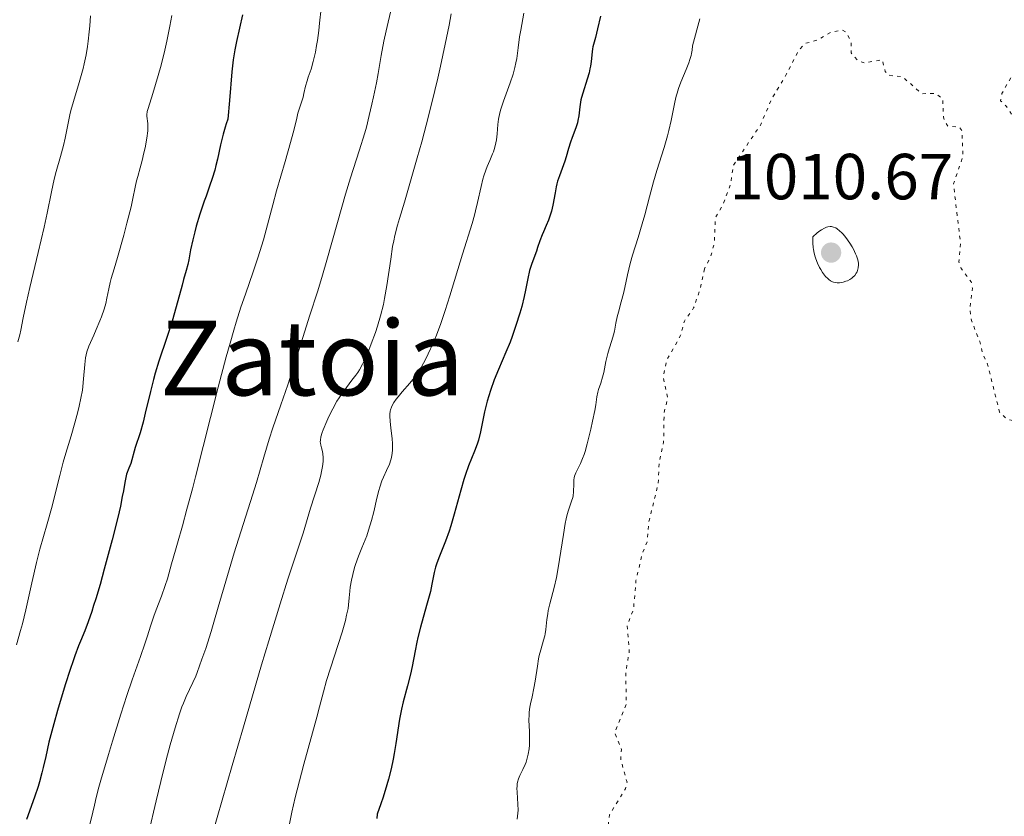
# Model space of a CAD drawing. Units: metres. Extents: x 647935 to 651387, y 4750845 to 4753232.
# Drawn here: x 649603 to 649755, y 4751903 to 4752026 of the extents above; entities that cross this region are included whole.
import ezdxf
from ezdxf.enums import TextEntityAlignment as Align

# ---------------------------------------------------------------- set-up
doc = ezdxf.new("R2010")
doc.units = ezdxf.units.M
doc.header["$MEASUREMENT"] = 0
doc.linetypes.add('DGN Style 5', pattern=[1.217945, 0.521977, -0.695969])
for name, color, linetype, lineweight in [('Cota de punto acotado terreno', 7, 'Continuous', 0), ('Curva de nivel auxiliar', 30, 'DGN Style 5', 0), ('Curva de nivel directora', 30, 'Continuous', 30), ('Curva de nivel intermedia', 30, 'Continuous', 0), ('Punto acotado terreno (símbolo)', 7, 'Continuous', 0), ('Texto de Área (paraje) menor', 7, 'Continuous', 0)]:
    doc.layers.add(name, color=color, linetype=linetype, lineweight=lineweight)
doc.styles.add('Style-Arial', font='arial.ttf')

# ---------------------------------------------------------------- blocks, each defined once
blk = doc.blocks.new('5PATER')
at = {"layer": 'Punto acotado terreno (símbolo)', "linetype": 'Continuous', "lineweight": 0}
h = blk.add_hatch(color=51, dxfattribs=at)
edge = h.paths.add_edge_path()
edge.add_ellipse((0, 0), major_axis=(-0.11, -0.111), ratio=0.999422, start_angle=0, end_angle=360)

msp = doc.modelspace()

# ---------------------------------------------------------------- linework, layer by layer
at = {"layer": 'Curva de nivel auxiliar', "color": 30, "linetype": 'DGN Style 5', "lineweight": 0, "elevation": 1007.5, "flags": 128}
for points in [[(649760.06, 4752025.09), (649759.78, 4752021.89), (649759.18, 4752020.32), (649756.2, 4752017.34), (649754.53, 4752014.35), (649754.32, 4752013.22), (649755.23, 4752012.36), (649756.8, 4752009.92), (649758.57, 4752008.32), (649760.21, 4752007.35), (649760.87, 4752003.92), (649762.17, 4752000.3), (649763.49, 4751999.31), (649766.33, 4751998.05), (649767.2, 4751998.19), (649768.27, 4751999.79), (649769.24, 4752000.1), (649772.77, 4751998.02), (649776.57, 4751996.6), (649782.76, 4751995.93), (649789.17, 4751997.36), (649791.79, 4751996.97), (649793.59, 4751995.72), (649794.76, 4751994.35), (649795.21, 4751993.35), (649795.47, 4751989.27), (649797.95, 4751986.07), (649800.39, 4751984.23), (649801.04, 4751981.46), (649802.31, 4751978.55), (649802.09, 4751973.05), (649802.72, 4751969.32), (649802.43, 4751967.3), (649801.2, 4751964.76), (649798.14, 4751962.36), (649797.9, 4751960.3), (649794.48, 4751956.2), (649794.08, 4751955.37), (649794.25, 4751952.3), (649793.68, 4751951.44), (649791.24, 4751949.85), (649789.16, 4751949.73), (649787.26, 4751948.57), (649785.8, 4751945.36), (649784.45, 4751944.37), (649780.65, 4751944.86), (649779.26, 4751946.04), (649775.98, 4751947.14), (649773.59, 4751948.69), (649771.99, 4751950.21), (649770.54, 4751950.55), (649763.64, 4751954.73), (649760.96, 4751957.08), (649758.76, 4751962.9), (649757.17, 4751963.82), (649755.32, 4751964.21), (649754.16, 4751965.29), (649752.23, 4751973), (649751.52, 4751974.29), (649751.13, 4751976.17), (649749.83, 4751979.39), (649749.59, 4751981.33), (649749.97, 4751984.4), (649749.79, 4751985.35), (649748.26, 4751987.41), (649747.91, 4751988.44), (649748.15, 4751991.29), (649747.06, 4752000.43), (649748.54, 4752004.74), (649748.37, 4752008.63), (649747.95, 4752009.21), (649746.18, 4752009.31), (649745.82, 4752009.9), (649745.51, 4752010.71), (649745.41, 4752013.56), (649744.26, 4752014.39), (649742.19, 4752014.33), (649739.22, 4752016.93), (649737, 4752017.18), (649736.56, 4752017.75), (649736.09, 4752019.54), (649733.32, 4752019.07), (649732.33, 4752019.43), (649731.32, 4752020.6), (649731.28, 4752022.44), (649730.57, 4752023.74), (649729.91, 4752024.15), (649728.18, 4752023.76), (649726.12, 4752022.59), (649724.21, 4752022.05), (649723.17, 4752020.92), (649721.36, 4752017.38), (649718.96, 4752013.33), (649717.4, 4752009.59), (649713.19, 4752003.34), (649712.72, 4752000.33), (649711.58, 4751997.3), (649710.41, 4751995.25), (649710.22, 4751991.33), (649709.7, 4751989.31), (649708.72, 4751987.39)], [(649708.72, 4751987.39), (649708.1, 4751984.37), (649707.05, 4751981.36), (649705.62, 4751979.31), (649705.04, 4751977.08), (649702.93, 4751973.35), (649702.36, 4751970.62), (649703.08, 4751967.47), (649702.5, 4751965.27), (649702.43, 4751960.66), (649701.72, 4751957.36), (649701.6, 4751954.28), (649700.15, 4751948.39), (649699.9, 4751945.38), (649699.11, 4751943.37), (649698.17, 4751939.37), (649697.78, 4751934.9), (649696.8, 4751932.41), (649697.14, 4751928.48), (649696.61, 4751925.32), (649696.66, 4751920.3), (649694.91, 4751915.96), (649695.93, 4751913.39), (649695.83, 4751911.87), (649696.79, 4751908.32), (649696.55, 4751907.34), (649694.11, 4751903.34), (649693.93, 4751901.97), (649694.07, 4751901.17), (649697.17, 4751896.61), (649698.29, 4751895.92), (649699.34, 4751896.43), (649699.24, 4751895.34), (649698.28, 4751894.87), (649697.18, 4751893.34), (649697.94, 4751891.95), (649698.31, 4751889.31), (649696.15, 4751886.34), (649695.42, 4751884.21), (649695.82, 4751880.93), (649697.32, 4751880.45), (649697.6, 4751879.28), (649697.79, 4751876.35), (649697.17, 4751871.21), (649697.38, 4751870.25), (649698.75, 4751867.84), (649697.76, 4751864.37), (649697.41, 4751861.61), (649695.57, 4751858.29), (649695.73, 4751856.35), (649696.49, 4751854.66), (649701.61, 4751848.83), (649701.95, 4751844.95), (649703.18, 4751842.71), (649704.29, 4751841.92), (649705.19, 4751842.04), (649706.21, 4751842.96), (649706.87, 4751843.04), (649707.45, 4751842.6), (649705.94, 4751839.41), (649707.84, 4751836.96), (649708.59, 4751836.62), (649710.21, 4751836.24), (649711.3, 4751837.95), (649712.2, 4751838.45), (649712.81, 4751836.95), (649713.29, 4751836.89), (649714.2, 4751837.26), (649715.25, 4751838.68), (649715.53, 4751838.65), (649716.16, 4751835.57), (649717.34, 4751835.07), (649719.82, 4751836.29), (649720.87, 4751837.93), (649720.35, 4751839.49), (649718.55, 4751840.67), (649718.01, 4751842.03), (649717.92, 4751846.41), (649717.59, 4751847.71), (649714.09, 4751848.22), (649713.45, 4751849.28), (649712.86, 4751851.38), (649711.21, 4751854.34), (649711.12, 4751855.36), (649712.2, 4751855.97), (649714.29, 4751856.03), (649715.2, 4751856.64), (649715.35, 4751857.62), (649714.84, 4751859.9), (649713.89, 4751861.35), (649713.17, 4751861.82), (649712.15, 4751861.88), (649710.79, 4751860.98), (649709.98, 4751861.09), (649708.65, 4751863.34), (649708.49, 4751864.3), (649708.69, 4751865.27), (649709.1, 4751865.5), (649711.27, 4751865.15), (649712.18, 4751865.65), (649714.9, 4751869.22)]]:
    msp.add_lwpolyline(points, dxfattribs=at)
at = {"layer": 'Curva de nivel directora', "color": 30, "linetype": 'Continuous', "lineweight": 30, "flags": 128}
for points, elevation in [([(649637.58, 4752026.46), (649636.66, 4752022.36), (649636.41, 4752021.1), (649636.3, 4752020.48), (649636.16, 4752019.56), (649635.95, 4752017.7), (649635.59, 4752013.29), (649635.32, 4752010.41), (649635.05, 4752009.68), (649634.89, 4752009.17), (649634.59, 4752008.1), (649634.2, 4752006.44), (649633.72, 4752004.25)], 975), ([(649692.69, 4752026.27), (649692.26, 4752024.29), (649691.94, 4752022.98), (649691.64, 4752021.91), (649691.54, 4752021.53), (649691.49, 4752021.26), (649691.41, 4752020.76), (649691.28, 4752019.29), (649691.17, 4752018.56), (649691.09, 4752018.16), (649690.95, 4752017.54), (649690.67, 4752016.55), (649689.97, 4752014.43), (649689.77, 4752013.72), (649689.69, 4752013.36), (649689.63, 4752013.01), (649689.54, 4752012.32), (649689.38, 4752010.93), (649689.24, 4752010.21), (649689.15, 4752009.84), (649688.91, 4752009.09), (649688.36, 4752007.59), (649688.1, 4752006.88), (649687.8, 4752005.88), (649687.43, 4752004.6), (649687.21, 4752003.93), (649686.38, 4752001.71), (649686.11, 4752000.88), (649686, 4752000.44), (649685.89, 4752000), (649685.72, 4751999.07), (649685.39, 4751997.16), (649685.16, 4751996.22), (649685.03, 4751995.76), (649684.71, 4751994.88), (649684.36, 4751994.05)], 1000), ([(649633.72, 4752004.25), (649633.49, 4752003.25), (649633.3, 4752002.55), (649632.92, 4752001.28), (649632.52, 4752000.11), (649631.96, 4751998.57), (649631.67, 4751997.76), (649631.01, 4751995.77), (649630.47, 4751993.94), (649630.23, 4751993.06), (649629.92, 4751991.84), (649629.59, 4751990.31), (649629.3, 4751988.73), (649629.16, 4751988.06), (649628.91, 4751987.1), (649628.51, 4751985.71), (649628.27, 4751984.87), (649627.38, 4751981.5), (649626.74, 4751979.31), (649625.91, 4751976.81), (649624.7, 4751973.16), (649624.13, 4751971.29), (649623.87, 4751970.35), (649623.39, 4751968.51), (649622.6, 4751965.17), (649622.26, 4751963.77), (649621.8, 4751962.11), (649621.06, 4751959.87), (649620.36, 4751957.42), (649620.09, 4751956.7), (649619.74, 4751955.75), (649619.6, 4751955.27), (649619.44, 4751954.49), (649619.23, 4751953.18), (649619.07, 4751952.31), (649618.77, 4751950.85), (649618.58, 4751949.97), (649618.22, 4751948.45), (649617.52, 4751945.67), (649616.3, 4751941.12), (649615.64, 4751938.77), (649614.98, 4751936.55), (649614.66, 4751935.55), (649614.36, 4751934.63), (649613.8, 4751933.02), (649613.28, 4751931.65), (649612.64, 4751930.07), (649612.35, 4751929.32), (649611.78, 4751927.8), (649611.49, 4751927), (649611.05, 4751925.68), (649610.29, 4751923.31), (649609.11, 4751919.38), (649608.52, 4751917.33), (649607.78, 4751914.52), (649607.27, 4751912.3), (649606.9, 4751910.62), (649606.7, 4751909.78), (649606.32, 4751908.42), (649606.09, 4751907.67), (649605.54, 4751906.03), (649604.31, 4751902.6)], 975), ([(649684.36, 4751994.05), (649683.92, 4751993.05), (649683.72, 4751992.6), (649683.37, 4751991.7), (649683.02, 4751990.63), (649682.83, 4751990.08), (649682.14, 4751988.19), (649681.8, 4751987.09), (649681.52, 4751985.88), (649681.17, 4751984.1), (649680.96, 4751983.13), (649680.57, 4751981.59), (649680.27, 4751980.56), (649679.67, 4751978.62), (649679.11, 4751976.94), (649678.78, 4751976.08), (649678.15, 4751974.54), (649676.98, 4751971.85), (649676.34, 4751970.29), (649675.76, 4751968.65), (649675.5, 4751967.82), (649675.26, 4751966.99), (649674.87, 4751965.35), (649674.24, 4751962.3), (649673.91, 4751960.98), (649673.73, 4751960.38), (649673.32, 4751959.28), (649672.39, 4751957.06), (649671.91, 4751955.73), (649671.67, 4751954.96), (649671.19, 4751953.28), (649670.19, 4751949.6), (649669.66, 4751947.82), (649669.39, 4751946.99), (649668.83, 4751945.46), (649667.83, 4751942.9), (649667.46, 4751941.88), (649667.31, 4751941.43), (649667.1, 4751940.6), (649666.76, 4751938.85), (649666.51, 4751937.72), (649665.93, 4751935.54), (649665.01, 4751932.21), (649664.6, 4751930.62), (649664.43, 4751929.89), (649664.15, 4751928.55), (649663.7, 4751926.16), (649663.46, 4751924.99), (649663, 4751923.15), (649662.34, 4751920.71), (649662.06, 4751919.58), (649661.95, 4751919.05), (649661.76, 4751918.03), (649661.2, 4751914.32), (649660.94, 4751912.76), (649660.77, 4751911.88), (649660.45, 4751910.42), (649660.05, 4751908.79), (649659.8, 4751907.91), (649659.23, 4751906.03), (649658.89, 4751905.03), (649658.32, 4751903.44), (649658.29, 4751902.77)], 1000)]:
    msp.add_lwpolyline(points, dxfattribs=dict(at, elevation=elevation))
at = {"layer": 'Curva de nivel intermedia', "color": 30, "linetype": 'Continuous', "lineweight": 0, "flags": 128}
for points, elevation in [([(649649.68, 4752027.44), (649649.45, 4752025.19), (649649.32, 4752024.04), (649649.12, 4752022.51), (649649, 4752021.76), (649648.8, 4752020.7), (649648.48, 4752019.27), (649648.13, 4752018.12), (649647.7, 4752016.88), (649647.52, 4752016.31), (649647.3, 4752015.48), (649647.05, 4752014.37), (649646.92, 4752013.82), (649646.12, 4752011.31), (649645.87, 4752010.3), (649645.37, 4752008.3), (649644.97, 4752006.82), (649644.14, 4752003.88), (649642.83, 4751999.36), (649642.23, 4751997.2), (649640.8, 4751991.83), (649640.26, 4751990.04), (649639.95, 4751989.07), (649639.21, 4751986.92), (649638.02, 4751983.48), (649637.34, 4751981.45), (649636.62, 4751979.17), (649636.25, 4751977.94), (649635.66, 4751975.95), (649635.06, 4751973.8), (649633.83, 4751969.14), (649630.36, 4751955.37), (649629.88, 4751953.52), (649629.03, 4751950.36), (649628.32, 4751947.82), (649627.55, 4751945.16), (649627.24, 4751944.07), (649626.66, 4751941.97), (649626.02, 4751939.67), (649625.68, 4751938.6), (649625.11, 4751936.97), (649624.3, 4751934.86), (649623.93, 4751933.88), (649623.47, 4751932.53), (649622.89, 4751930.7), (649622.54, 4751929.64), (649621.86, 4751927.71), (649620.6, 4751924.09), (649619.79, 4751921.68), (649618.86, 4751918.8), (649617.55, 4751914.65), (649616.93, 4751912.61), (649615.75, 4751908.63), (649615.46, 4751907.59), (649615.04, 4751905.97), (649614.77, 4751904.82), (649614.54, 4751903.74), (649614.44, 4751903.28), (649613.64, 4751900.27)], 980), ([(649660.5, 4752027.54), (649659.71, 4752024.03), (649659.36, 4752022.4), (649658.93, 4752020.2), (649658.45, 4752017.44), (649658.19, 4752015.98), (649657.77, 4752013.86), (649657.52, 4752012.74), (649657.11, 4752010.99), (649656.65, 4752009.2), (649656.4, 4752008.3), (649655.56, 4752005.55), (649654.22, 4752001.37), (649653.45, 4751998.86), (649652.2, 4751994.5), (649650.58, 4751988.71), (649649.92, 4751986.38), (649649.2, 4751983.98), (649647.92, 4751980.08), (649646.92, 4751976.94), (649645.32, 4751971.92), (649644.54, 4751969.51), (649643.48, 4751966.42), (649642.26, 4751962.89), (649641.69, 4751961.16), (649640.85, 4751958.38), (649639.72, 4751954.49), (649639.14, 4751952.55), (649636.32, 4751943.66), (649635.27, 4751940.15), (649633.85, 4751935.28), (649633.17, 4751932.97), (649632.73, 4751931.54), (649631.91, 4751928.94), (649631.34, 4751927.26), (649630.59, 4751925.21), (649630.37, 4751924.65), (649629.95, 4751923.7), (649628.9, 4751921.53)], 985), ([(649626.7, 4752026.38), (649626.37, 4752024.73), (649625.91, 4752022.4), (649625.6, 4752021.05), (649625.03, 4752018.74), (649624.6, 4752017.15), (649623.79, 4752014.36), (649623.04, 4752012.05), (649622.92, 4752011.61), (649622.89, 4752011.41), (649622.87, 4752011.22), (649622.87, 4752010.86), (649623, 4752009.75), (649623.01, 4752009.11), (649622.99, 4752008.63), (649622.84, 4752007.46), (649622.58, 4752006), (649622.41, 4752005.21), (649622.13, 4752004.04), (649621.83, 4752002.94), (649621.44, 4752001.58), (649621.27, 4752000.94), (649621.07, 4751999.95), (649620.71, 4751998.18), (649620.42, 4751996.9), (649619.79, 4751994.39), (649619.3, 4751992.53), (649618.35, 4751989.13), (649617.82, 4751987.38), (649617.35, 4751985.87), (649617.19, 4751985.26), (649616.99, 4751984.29), (649616.7, 4751982.84), (649616.51, 4751982.04), (649616.26, 4751981.18), (649615.86, 4751979.98), (649615.63, 4751979.37), (649615.07, 4751978.03), (649614.67, 4751977.17), (649614.15, 4751976.05), (649613.92, 4751975.48), (649613.62, 4751974.6), (649613.5, 4751974.14), (649613.41, 4751973.65), (649613.28, 4751972.64), (649613.11, 4751970.43), (649613, 4751969.26), (649612.92, 4751968.67), (649612.71, 4751967.45), (649612.45, 4751966.21), (649612.24, 4751965.36), (649611.78, 4751963.65), (649611.18, 4751961.68), (649610.36, 4751959), (649609.97, 4751957.63), (649609.43, 4751955.53), (649608.69, 4751952.51), (649608.25, 4751950.85), (649607.49, 4751948.13), (649606.38, 4751944.19), (649605.85, 4751942.14), (649605.14, 4751939.04), (649604.22, 4751934.85), (649603.7, 4751932.74), (649603.41, 4751931.68), (649602.78, 4751929.49)], 970), ([(649614.19, 4752026.34), (649614.07, 4752024.78), (649613.99, 4752023.85), (649613.83, 4752022.4)], 965), ([(649669.71, 4752026.63), (649669.39, 4752024.9), (649668.81, 4752021.94), (649668.08, 4752018.56), (649667.66, 4752016.74), (649667.21, 4752014.83), (649666.22, 4752010.87), (649665.18, 4752006.94), (649664.5, 4752004.45), (649663.26, 4752000.12), (649662.51, 4751997.65), (649661.74, 4751995.14), (649661.43, 4751994.07), (649661.03, 4751992.51), (649660.86, 4751991.69), (649660.7, 4751990.8), (649660.41, 4751988.88), (649659.81, 4751984.78), (649659.47, 4751982.79), (649659.27, 4751981.86), (649658.84, 4751980.11), (649658.37, 4751978.52), (649658.05, 4751977.55), (649657.41, 4751975.8), (649656.82, 4751974.3), (649656.52, 4751973.63), (649656.07, 4751972.69), (649655.58, 4751971.83), (649655.32, 4751971.42), (649655.04, 4751971.01), (649654.44, 4751970.22), (649653.58, 4751969.11), (649653.13, 4751968.51), (649652.46, 4751967.52), (649652.13, 4751966.98), (649651.49, 4751965.82), (649650.9, 4751964.65), (649650.55, 4751963.9), (649650, 4751962.58), (649649.86, 4751962.18), (649649.66, 4751961.52), (649649.57, 4751961.01), (649649.56, 4751960.72), (649649.58, 4751960.55), (649649.63, 4751960.21), (649649.73, 4751959.82), (649649.88, 4751959.24), (649649.94, 4751958.91), (649650, 4751958.35), (649650, 4751958.04), (649649.98, 4751957.7), (649649.89, 4751956.96), (649649.74, 4751956.17), (649649.62, 4751955.61), (649649.31, 4751954.49), (649648.04, 4751950.5), (649646.9, 4751946.66), (649645.95, 4751943.74), (649644.57, 4751939.58), (649643.37, 4751935.79), (649641.64, 4751930.12), (649640.53, 4751926.41), (649637.72, 4751916.87), (649635.99, 4751910.9), (649632.92, 4751900.26)], 990), ([(649680.88, 4752026.74), (649680.42, 4752024.12), (649680.25, 4752023.06), (649680.02, 4752021.39), (649679.8, 4752019.76), (649679.68, 4752019.06), (649679.52, 4752018.35), (649679.42, 4752017.97), (649679.24, 4752017.36), (649678.78, 4752016.02), (649677.78, 4752013.2), (649677.37, 4752011.93), (649677.22, 4752011.37), (649677.01, 4752010.4), (649676.9, 4752009.58), (649676.78, 4752008.17), (649676.67, 4752007.24), (649676.58, 4752006.78), (649676.43, 4752006.08), (649676.22, 4752005.39), (649676.1, 4752005.06), (649675.67, 4752004.05), (649675.24, 4752003.1), (649675.03, 4752002.56), (649674.72, 4752001.66), (649674.58, 4752001.16), (649674.31, 4752000.05), (649673.78, 4751997.58), (649673.47, 4751996.28), (649673.3, 4751995.64), (649672.93, 4751994.33), (649671.46, 4751989.63), (649669.52, 4751983.19), (649668.8, 4751980.95), (649668.43, 4751979.86), (649668.1, 4751978.93), (649667.44, 4751977.17), (649666.94, 4751975.95), (649666.19, 4751974.29), (649665.7, 4751973.29), (649665.45, 4751972.83), (649665.09, 4751972.2), (649664.73, 4751971.61), (649664.49, 4751971.26), (649664.02, 4751970.61), (649663.35, 4751969.78), (649662.17, 4751968.45), (649661.53, 4751967.68), (649661.25, 4751967.31), (649660.9, 4751966.8), (649660.63, 4751966.31), (649660.52, 4751966.09), (649660.37, 4751965.66), (649660.31, 4751965.45), (649660.26, 4751965), (649660.25, 4751964.68), (649660.3, 4751963.93), (649660.44, 4751962.85), (649660.63, 4751961.23), (649660.68, 4751960.42), (649660.69, 4751959.76), (649660.67, 4751959.44), (649660.63, 4751958.98), (649660.5, 4751958.31), (649660.42, 4751957.98), (649660.2, 4751957.32), (649659.75, 4751956.3), (649659.29, 4751955.29), (649659.06, 4751954.72), (649658.73, 4751953.78), (649658.59, 4751953.25), (649658.29, 4751952.04), (649657.79, 4751949.96), (649657.43, 4751948.65), (649656.98, 4751947.12), (649656.71, 4751946.26), (649655.94, 4751944.44), (649655.53, 4751943.37), (649655.29, 4751942.72), (649654.9, 4751941.54)], 995), ([(649708, 4752025.84), (649706.9, 4752021.72), (649706.83, 4752021.02), (649706.73, 4752020.54), (649706.65, 4752020.22), (649706.46, 4752019.57), (649706.29, 4752019.07), (649705.9, 4752018.07), (649705.08, 4752016.08), (649704.71, 4752015.11), (649704.49, 4752014.4), (649704.35, 4752013.94), (649704.13, 4752013.02), (649703.57, 4752010.19), (649703.23, 4752008.65), (649703.02, 4752007.82), (649702.52, 4752006.07), (649701.39, 4752002.49), (649700.87, 4752000.78), (649700.23, 4751998.47), (649699.51, 4751995.67), (649699.14, 4751994.3), (649698.51, 4751992.19), (649697.66, 4751989.45), (649697.29, 4751988.18), (649696.87, 4751986.46), (649696.45, 4751984.47), (649696.25, 4751983.56), (649695.91, 4751982.28), (649695.46, 4751980.72), (649695.27, 4751980), (649695.07, 4751979.01), (649694.85, 4751977.79), (649694.72, 4751977.2), (649694.45, 4751976.33), (649694.03, 4751975.05), (649693.82, 4751974.32), (649693.55, 4751973.1), (649693.21, 4751971.43), (649693.04, 4751970.68), (649692.76, 4751969.77), (649692.41, 4751968.8), (649692.28, 4751968.36), (649692.15, 4751967.66), (649691.98, 4751966.42), (649691.83, 4751965.56), (649691.5, 4751963.92), (649691.22, 4751962.71), (649690.65, 4751960.43), (649690.33, 4751959.26), (649690.18, 4751958.78), (649689.96, 4751958.16), (649689.63, 4751957.38), (649689.38, 4751956.91), (649689.05, 4751956.29), (649688.9, 4751955.96), (649688.72, 4751955.45), (649688.66, 4751955.18), (649688.62, 4751954.89), (649688.58, 4751954.27), (649688.56, 4751953.02), (649688.49, 4751952.42), (649688.43, 4751952.15), (649688.24, 4751951.59), (649687.91, 4751950.68), (649687.72, 4751950.08), (649687.52, 4751949.33), (649687.43, 4751948.9), (649687.29, 4751948.17), (649687, 4751946.46), (649686.42, 4751942.6), (649686.1, 4751940.73), (649685.92, 4751939.87), (649685.56, 4751938.33), (649684.91, 4751935.8), (649684.67, 4751934.75), (649684.58, 4751934.28), (649684.46, 4751933.39), (649684.31, 4751931.87), (649684.21, 4751931.18), (649684.14, 4751930.85), (649683.95, 4751930.2), (649683.51, 4751928.73), (649683.28, 4751927.83), (649683.18, 4751927.33), (649682.99, 4751926.22), (649682.63, 4751923.91), (649682.45, 4751922.83), (649682.16, 4751921.46), (649681.92, 4751920.41), (649681.82, 4751919.9), (649681.72, 4751919.13), (649681.7, 4751918.73), (649681.69, 4751917.9)], 1005), ([(649613.83, 4752022.4), (649613.71, 4752021.6), (649613.49, 4752020.31), (649613.2, 4752018.94), (649613.03, 4752018.23), (649612.84, 4752017.5), (649612.42, 4752016.03), (649611.55, 4752013.11), (649611.16, 4752011.73), (649611, 4752011.07), (649610.72, 4752009.81), (649610.25, 4752007.48), (649610, 4752006.35), (649609.55, 4752004.67), (649608.9, 4752002.36), (649608.59, 4752001.16), (649608.17, 4751999.21), (649607.51, 4751995.92), (649607.05, 4751993.78), (649606.14, 4751989.88), (649604.85, 4751984.48), (649604.32, 4751982.22), (649603.82, 4751979.82), (649603.46, 4751977.93), (649603.31, 4751977.22), (649603, 4751976.14)], 965), ([(649728.27, 4751993.86), (649728.09, 4751993.86), (649727.72, 4751993.81), (649727.51, 4751993.76), (649727.19, 4751993.63), (649726.72, 4751993.37), (649726.47, 4751993.2), (649726.07, 4751992.89), (649725.4, 4751992.3), (649725.39, 4751991.7), (649725.4, 4751991.33), (649725.45, 4751990.65), (649725.49, 4751990.34), (649725.59, 4751989.76), (649725.74, 4751989.23), (649725.86, 4751988.89), (649726.13, 4751988.23), (649726.45, 4751987.58), (649726.63, 4751987.27), (649726.91, 4751986.81), (649727.22, 4751986.39), (649727.38, 4751986.2), (649727.71, 4751985.86), (649727.88, 4751985.71), (649728.14, 4751985.53), (649728.42, 4751985.39), (649728.6, 4751985.33), (649728.97, 4751985.24), (649729.15, 4751985.23), (649729.52, 4751985.23), (649729.87, 4751985.28), (649730.09, 4751985.33), (649730.51, 4751985.46), (649730.72, 4751985.54), (649731.09, 4751985.73), (649731.4, 4751985.92), (649731.57, 4751986.06), (649731.86, 4751986.35), (649732.1, 4751986.69), (649732.22, 4751986.93), (649732.29, 4751987.11), (649732.38, 4751987.51), (649732.43, 4751987.98), (649732.42, 4751988.26), (649732.33, 4751988.75), (649732.14, 4751989.35), (649732, 4751989.7), (649731.66, 4751990.39), (649731.45, 4751990.77), (649731.1, 4751991.34), (649730.5, 4751992.17), (649730.08, 4751992.68), (649729.86, 4751992.92), (649729.53, 4751993.23), (649729.13, 4751993.54), (649728.93, 4751993.66), (649728.61, 4751993.79), (649728.27, 4751993.86)], 1010), ([(649654.9, 4751941.54), (649654.67, 4751940.77), (649654.55, 4751940.29), (649654.35, 4751939.44), (649654.18, 4751938.37), (649654.11, 4751937.76), (649654.03, 4751936.7), (649653.91, 4751935.63), (649653.83, 4751935.1), (649653.61, 4751934.03), (649653.42, 4751933.25), (649652.91, 4751931.46), (649650.54, 4751924), (649650.05, 4751922.24), (649649.45, 4751919.94), (649649.02, 4751918.35), (649647.03, 4751911.13), (649645.99, 4751907.18), (649645.7, 4751905.97), (649645.19, 4751903.72), (649644.78, 4751901.69)], 995), ([(649628.9, 4751921.53), (649628.47, 4751920.52), (649628.24, 4751919.93), (649627.86, 4751918.86), (649627.19, 4751916.71), (649626.46, 4751914.1), (649626.04, 4751912.55), (649625.37, 4751909.94), (649624.27, 4751905.46), (649623.09, 4751900.44)], 985), ([(649681.69, 4751917.9), (649681.75, 4751916.14), (649681.77, 4751915.25), (649681.75, 4751914.06), (649681.7, 4751913.48), (649681.58, 4751912.63), (649681.38, 4751911.82), (649681.26, 4751911.43), (649681.1, 4751911.05), (649680.76, 4751910.32), (649680.3, 4751909.36), (649680.1, 4751908.87), (649679.95, 4751908.36), (649679.9, 4751908.09), (649679.85, 4751907.68), (649679.84, 4751907.4), (649679.85, 4751906.81), (649679.98, 4751904.97), (649680.01, 4751904.03), (649679.98, 4751903.57), (649679.87, 4751902.63)], 1005)]:
    msp.add_lwpolyline(points, dxfattribs=dict(at, elevation=elevation))

# ---------------------------------------------------------------- block references
at = {"layer": 'Punto acotado terreno (símbolo)', "color": 7, "linetype": 'Continuous', "lineweight": 0, "xscale": 10, "yscale": 10, "zscale": 10}
msp.add_blockref('5PATER', (649728.22, 4751989.87, 1010.67), dxfattribs=at)

# ---------------------------------------------------------------- texts
at = {"layer": 'Cota de punto acotado terreno', "color": 7, "linetype": 'Continuous', "lineweight": 0, "style": 'Style-Arial'}
msp.add_text('1010.67', height=7, dxfattribs=at).set_placement((649712.56, 4751998.07, 1010.67))
at = {"layer": 'Texto de Área (paraje) menor', "color": 7, "linetype": 'Continuous', "lineweight": 0, "style": 'Style-Arial'}
msp.add_text('Zatoia', height=11.5, dxfattribs=at).set_placement((649648.27, 4751973.64, 986.3), align=Align.MIDDLE_CENTER)

doc.saveas('drawing.dxf')
